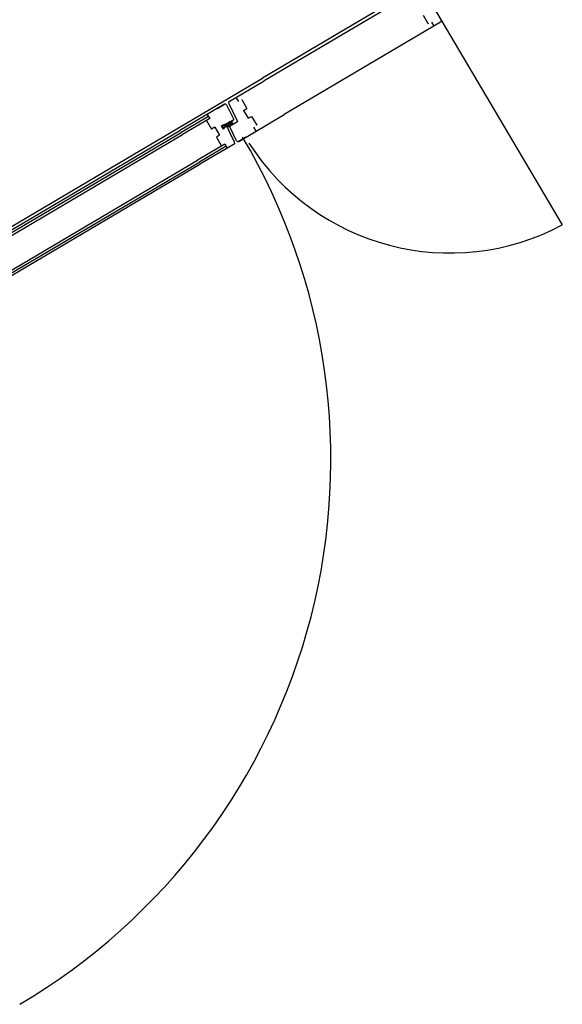
# Model space of a CAD drawing. Units: millimetres. Extents: x 65611946 to 66015794, y 71781120 to 72241581.
# Drawn here: x 65948104 to 65948983, y 72132439 to 72134036 of the extents above; entities that cross this region are included whole.
import ezdxf

# ---------------------------------------------------------------- set-up
doc = ezdxf.new("R2010")
doc.units = ezdxf.units.MM
doc.header["$MEASUREMENT"] = 0
doc.layers.add('A30p21$0$A-3630-EA-', color=1, linetype='Continuous')

msp = doc.modelspace()

# ---------------------------------------------------------------- linework, layer by layer
at = {"layer": 'A30p21$0$A-3630-EA-', "color": 1}
for p, q in [((65948742.4, 72134085.9), (65948497.6, 72133941.2)), ((65948753.5, 72134086.6), (65948500.2, 72133936.9)), ((65948757, 72134085.7), (65948786.8, 72134035.2)), ((65948757.4, 72134043.2), (65948765.9, 72134028.9)), ((65948786, 72134031.7), (65948532.6, 72133882)), ((65948771.2, 72134032), (65948775.2, 72134025.4)), ((65948361.1, 72133860.5), (65948497.6, 72133941.2)), ((65948443.5, 72133903.4), (65948500.2, 72133936.9)), ((65948435.7, 72133898.8), (65948363.6, 72133856.2)), ((65948424.3, 72133892), (65948435.7, 72133898.8)), ((65948439.2, 72133897.8), (65948450.7, 72133874.1)), ((65948442.6, 72133900.1), (65948456.9, 72133870.8)), ((65948454.4, 72133909.8), (65948458.3, 72133903.1)), ((65948463.7, 72133906.3), (65948472.2, 72133892)), ((65948409.8, 72133879.1), (65948365.6, 72133853)), ((65948407.9, 72133882.3), (65948411.8, 72133875.7)), ((65948459, 72133838.5), (65948532.6, 72133882)), ((65948466.8, 72133888.8), (65948472.2, 72133892)), ((65948466.8, 72133888.8), (65948474.4, 72133875.9)), ((65948474.4, 72133875.9), (65948479.8, 72133879.1)), ((65948479.8, 72133879.1), (65948488.3, 72133864.8)), ((65948411.8, 72133875.7), (65948367.6, 72133849.5)), ((65948406.5, 72133872.5), (65948414.9, 72133858.2)), ((65948440, 72133867.3), (65948430.6, 72133863.9)), ((65948430.6, 72133863.9), (65948433.9, 72133858.3)), ((65948438.4, 72133865.6), (65948432.1, 72133863.3)), ((65948432.1, 72133863.3), (65948434, 72133860.1)), ((65948439, 72133864.8), (65948433.9, 72133858.3)), ((65948438.4, 72133865.6), (65948434, 72133860.1)), ((65948437.8, 72133866.5), (65948450.7, 72133874.1)), ((65948452.2, 72133837.2), (65948437.8, 72133866.5)), ((65948444, 72133863.2), (65948456.9, 72133870.8)), ((65948455.5, 72133839.5), (65948444, 72133863.2)), ((65947552.8, 72133376.9), (65948363.6, 72133856.2)), ((65947558.8, 72133386.3), (65948361.1, 72133860.5)), ((65947565.5, 72133380.1), (65948365.6, 72133853)), ((65947567.5, 72133376.6), (65948367.6, 72133849.5)), ((65948420.3, 72133861.4), (65948414.9, 72133858.2)), ((65948420.3, 72133861.4), (65948427.9, 72133848.4)), ((65948427.9, 72133848.4), (65948422.6, 72133845.3)), ((65948482.9, 72133861.6), (65948486.8, 72133854.9)), ((65948436.4, 72133834.1), (65948392.1, 72133808)), ((65948438.4, 72133830.7), (65948394.2, 72133804.5)), ((65948451.2, 72133833.9), (65948396.1, 72133801.3)), ((65948422.6, 72133845.3), (65948431, 72133830.9)), ((65948436.4, 72133834.1), (65948440.3, 72133827.5)), ((65948470.5, 72133845.3), (65948459, 72133838.5)), ((65947585.2, 72133322.1), (65948396.1, 72133801.3)), ((65947592, 72133335.1), (65948392.1, 72133808)), ((65947594.1, 72133331.7), (65948394.2, 72133804.5))]:
    msp.add_line(p, q, dxfattribs=at)
at = {"layer": 'A30p21$0$A-3630-EA-', "linetype": 'Continuous'}
msp.add_line((65948786.8, 72134035.2), (65948983, 72133703.2), dxfattribs=at)
at = {"layer": 'A30p21$0$A-3630-EA-', "color": 1}
for points in [[(65948445.6, 72133864, 0.034314), (65948447.1, 72133865, 0.046169), (65948448.2, 72133866, 0.089204), (65948449, 72133867.4, 0.22708), (65948448.8, 72133869.4, 0.22708), (65948447.1, 72133870.6, 0.089204), (65948445.5, 72133870.5, 0.046169), (65948444.1, 72133870.1, 0.034314), (65948442.5, 72133869.3, 0.034314), (65948441.1, 72133868.3, 0.046169), (65948440, 72133867.3, 0.089204), (65948439.1, 72133865.8, 0.22708), (65948439.3, 72133863.8, 0.22708), (65948441, 72133862.7, 0.089204), (65948442.7, 72133862.7, 0.046169), (65948444.1, 72133863.2, 0.034314)], [(65948444.7, 72133865.6, 0.034314), (65948445.9, 72133866.4, 0.046169), (65948446.7, 72133867.2, 0.089204), (65948447.3, 72133868.1, 0.22708), (65948447.2, 72133868.5, 0.22708), (65948446.9, 72133868.7, 0.089204), (65948445.9, 72133868.7, 0.046169), (65948444.8, 72133868.3, 0.034314), (65948443.5, 72133867.7, 0.034314), (65948442.2, 72133866.8, 0.046169), (65948441.4, 72133866, 0.089204), (65948440.9, 72133865.2, 0.22708), (65948440.9, 72133864.8, 0.22708), (65948441.3, 72133864.5, 0.089204), (65948442.3, 72133864.6, 0.046169), (65948443.4, 72133864.9, 0.034314)]]:
    msp.add_lwpolyline(points, format="xyb", close=True, dxfattribs=at)
for centre, start, end in [((65948784.7, 72134033.9), 300.5838, 30.5838), ((65948437, 72133896.6), 27.1672, 120.5838), ((65948444.8, 72133901.2), 120.5838, 207.1672), ((65948450, 72133836), 300.5838, 27.1672), ((65948457.7, 72133840.6), 207.1672, 300.5838)]:
    msp.add_arc(centre, 2.5, start, end, dxfattribs=at)
at = {"layer": 'A30p21$0$A-3630-EA-', "linetype": 'Continuous'}
for centre, radius, start, end in [((65947581.8, 72133322.9), 1026.4, 300.5838, 30.6136), ((65948800.8, 72134043.4), 385.9, 212.5332, 298.1845)]:
    msp.add_arc(centre, radius, start, end, dxfattribs=at)

doc.saveas('drawing.dxf')
